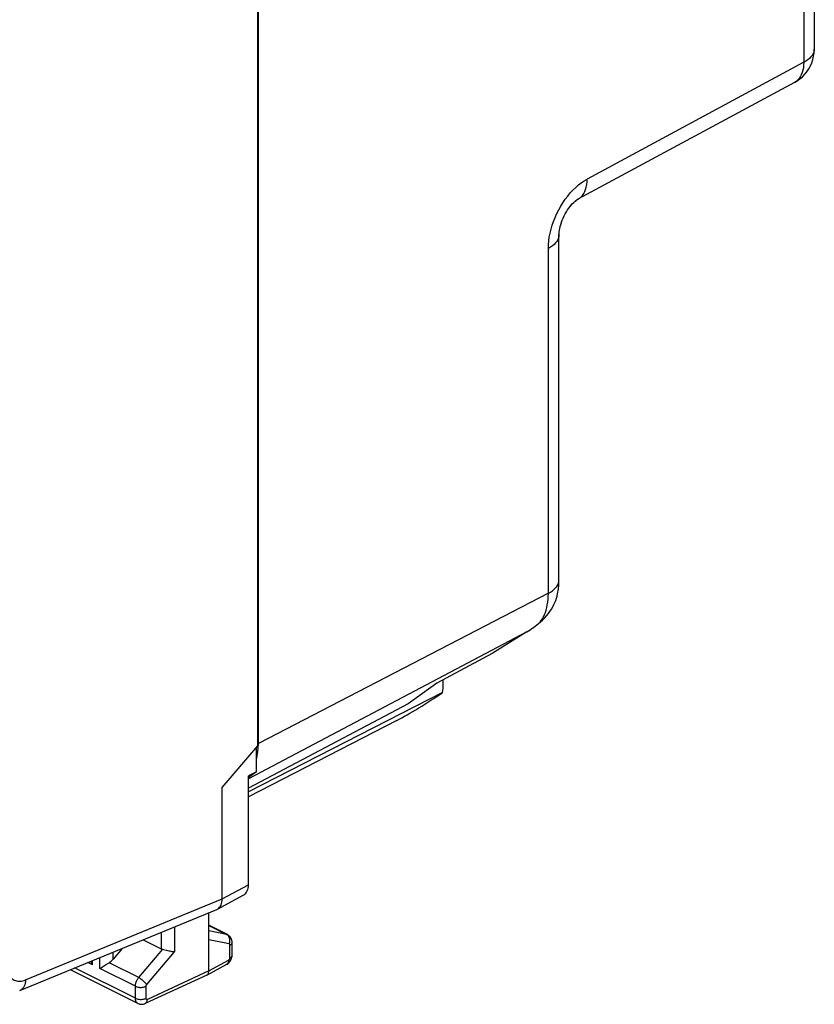
# Model space of a CAD drawing. Units: inches. Extents: x 85.8 to 124.8, y 122.9 to 174.2.
# Drawn here: x 102 to 123, y 122.9 to 148.9 of the extents above; entities that cross this region are included whole.
import ezdxf

# ---------------------------------------------------------------- set-up
doc = ezdxf.new("R2010")
doc.units = ezdxf.units.IN
doc.header["$MEASUREMENT"] = 0
for name, color, linetype in [('ASSI', 7, 'Continuous'), ('DRAFT', 7, 'Continuous'), ('RACCORDO', 7, 'Continuous')]:
    doc.layers.add(name, color=color, linetype=linetype)

# ---------------------------------------------------------------- blocks, each defined once
blk = doc.blocks.new('block 103')
at = {"layer": 'ASSI', "color": 7, "lineweight": 25, "true_color": 0xffffff}
blk.add_lwpolyline([(107.524, 124.488), (106.983, 124.598)], dxfattribs=at)
blk = doc.blocks.new('block 104')
at = {"layer": 'ASSI', "color": 7, "lineweight": 25, "true_color": 0xffffff}
blk.add_lwpolyline([(107.451, 124.743), (106.983, 124.838)], dxfattribs=at)
blk = doc.blocks.new('block 105')
at = {"layer": 'ASSI', "color": 7, "lineweight": 25, "true_color": 0xffffff}
blk.add_lwpolyline([(105.925, 124.311), (105.953, 124.305), (105.982, 124.299), (106.009, 124.294), (106.035, 124.29), (106.059, 124.286), (106.081, 124.285)], dxfattribs=at)
blk = doc.blocks.new('block 106')
at = {"layer": 'ASSI', "color": 7, "lineweight": 25, "true_color": 0xffffff}
blk.add_lwpolyline([(105.767, 124.349), (105.789, 124.344)], dxfattribs=at)
blk = doc.blocks.new('block 107')
at = {"layer": 'ASSI', "color": 7, "lineweight": 25, "true_color": 0xffffff}
blk.add_lwpolyline([(105.867, 124.325), (105.925, 124.311)], dxfattribs=at)
blk = doc.blocks.new('block 108')
at = {"layer": 'ASSI', "color": 7, "lineweight": 25, "true_color": 0xffffff}
blk.add_lwpolyline([(105.789, 124.344), (105.867, 124.325)], dxfattribs=at)
blk = doc.blocks.new('block 109')
at = {"layer": 'ASSI', "color": 7, "lineweight": 25, "true_color": 0xffffff}
blk.add_lwpolyline([(105.045, 123.055), (105.065, 123.046), (105.086, 123.039), (105.11, 123.033), (105.134, 123.029), (105.159, 123.026), (105.185, 123.025), (105.211, 123.026), (105.236, 123.029), (105.261, 123.033), (105.284, 123.038), (105.306, 123.045), (105.326, 123.053)], dxfattribs=at)
blk = doc.blocks.new('block 110')
at = {"layer": 'ASSI', "color": 7, "lineweight": 25, "true_color": 0xffffff}
blk.add_lwpolyline([(105.045, 123.372), (105.065, 123.363), (105.086, 123.356), (105.11, 123.35), (105.134, 123.346), (105.159, 123.344), (105.185, 123.343), (105.211, 123.343), (105.236, 123.346), (105.261, 123.35), (105.284, 123.355), (105.306, 123.362), (105.326, 123.371)], dxfattribs=at)
blk = doc.blocks.new('block 111')
at = {"layer": 'ASSI', "color": 7, "lineweight": 25, "true_color": 0xffffff}
blk.add_lwpolyline([(105.11, 122.92), (105.123, 122.914), (105.144, 122.906), (105.166, 122.9), (105.189, 122.897), (105.212, 122.896), (105.236, 122.898), (105.259, 122.902), (105.282, 122.908), (105.306, 122.918)], dxfattribs=at)
blk = doc.blocks.new('block 112')
at = {"layer": 'ASSI', "color": 7, "lineweight": 25, "true_color": 0xffffff}
blk.add_lwpolyline([(105.111, 122.919), (103.33, 123.81)], dxfattribs=at)
blk = doc.blocks.new('block 113')
at = {"layer": 'ASSI', "color": 7, "lineweight": 25, "true_color": 0xffffff}
blk.add_lwpolyline([(105.045, 123.055), (103.442, 123.856)], dxfattribs=at)
blk = doc.blocks.new('block 114')
at = {"layer": 'ASSI', "color": 7, "lineweight": 25, "true_color": 0xffffff}
blk.add_lwpolyline([(105.045, 123.372), (104.11, 123.84)], dxfattribs=at)
blk = doc.blocks.new('block 115')
at = {"layer": 'ASSI', "color": 7, "lineweight": 25, "true_color": 0xffffff}
blk.add_lwpolyline([(103.916, 123.936), (103.79, 124)], dxfattribs=at)
blk = doc.blocks.new('block 116')
at = {"layer": 'ASSI', "color": 7, "lineweight": 25, "true_color": 0xffffff}
blk.add_lwpolyline([(105.134, 123.604), (104.351, 123.995)], dxfattribs=at)
blk = doc.blocks.new('block 117')
at = {"layer": 'ASSI', "color": 7, "lineweight": 25, "true_color": 0xffffff}
blk.add_lwpolyline([(105.11, 122.92), (105.105, 122.923), (105.097, 122.928), (105.09, 122.933), (105.083, 122.94), (105.077, 122.947), (105.071, 122.955), (105.066, 122.964), (105.061, 122.974), (105.057, 122.984), (105.053, 122.994), (105.051, 123.005), (105.048, 123.017), (105.047, 123.029), (105.046, 123.042), (105.045, 123.055)], dxfattribs=at)
blk = doc.blocks.new('block 146')
at = {"layer": 'ASSI', "color": 7, "lineweight": 25, "true_color": 0xffffff}
blk.add_lwpolyline([(107.474, 124.735), (107.468, 124.738), (107.451, 124.743)], dxfattribs=at)
blk = doc.blocks.new('block 147')
at = {"layer": 'ASSI', "color": 7, "lineweight": 25, "true_color": 0xffffff}
blk.add_lwpolyline([(105.251, 124.601), (105.73, 124.362)], dxfattribs=at)
blk = doc.blocks.new('block 148')
at = {"layer": 'ASSI', "color": 7, "lineweight": 25, "true_color": 0xffffff}
blk.add_lwpolyline([(106.983, 124.977), (107.451, 124.743)], dxfattribs=at)
blk = doc.blocks.new('block 149')
at = {"layer": 'ASSI', "color": 7, "lineweight": 25, "true_color": 0xffffff}
blk.add_lwpolyline([(107.474, 124.735), (106.983, 124.981)], dxfattribs=at)
blk = doc.blocks.new('block 150')
at = {"layer": 'ASSI', "color": 7, "lineweight": 25, "true_color": 0xffffff}
blk.add_lwpolyline([(105.134, 123.604), (105.153, 123.593), (105.172, 123.581), (105.193, 123.567), (105.213, 123.552), (105.233, 123.536), (105.253, 123.519), (105.272, 123.501), (105.29, 123.484), (105.306, 123.466), (105.321, 123.449), (105.333, 123.433), (105.344, 123.417)], dxfattribs=at)
blk = doc.blocks.new('block 178')
at = {"layer": 'ASSI', "color": 7, "lineweight": 25, "true_color": 0xffffff}
blk.add_lwpolyline([(107.469, 124.733), (107.451, 124.743)], dxfattribs=at)
blk = doc.blocks.new('block 227')
at = {"layer": 'ASSI', "color": 7, "lineweight": 25, "true_color": 0xffffff}
blk.add_lwpolyline([(107.548, 124.675), (107.531, 124.694), (107.513, 124.71), (107.493, 124.725), (107.474, 124.735)], dxfattribs=at)
blk = doc.blocks.new('block 228')
at = {"layer": 'ASSI', "color": 7, "lineweight": 25, "true_color": 0xffffff}
blk.add_lwpolyline([(103.916, 123.936), (103.898, 123.969), (103.883, 124.003), (103.871, 124.033)], dxfattribs=at)
blk = doc.blocks.new('block 254')
at = {"layer": 'ASSI', "color": 7, "lineweight": 25, "true_color": 0xffffff}
blk.add_lwpolyline([(101.663, 123.89), (101.665, 123.849), (101.671, 123.809), (101.678, 123.772), (101.689, 123.736), (101.701, 123.702), (101.716, 123.67), (101.733, 123.641), (101.753, 123.614), (101.774, 123.59), (101.797, 123.569), (101.823, 123.55), (101.85, 123.535), (101.878, 123.523), (101.908, 123.514), (101.94, 123.508), (101.972, 123.505), (102.006, 123.506), (102.04, 123.509), (102.074, 123.516), (102.11, 123.526), (102.146, 123.54)], dxfattribs=at)
blk = doc.blocks.new('block 270')
at = {"layer": 'ASSI', "color": 7, "lineweight": 25, "true_color": 0xffffff}
blk.add_lwpolyline([(107.531, 124.64), (107.523, 124.662), (107.513, 124.683), (107.5, 124.702), (107.485, 124.719), (107.469, 124.733)], dxfattribs=at)
blk = doc.blocks.new('block 271')
at = {"layer": 'ASSI', "color": 7, "lineweight": 25, "true_color": 0xffffff}
blk.add_lwpolyline([(107.591, 124.584), (107.584, 124.609), (107.574, 124.633), (107.562, 124.655), (107.548, 124.675)], dxfattribs=at)
blk = doc.blocks.new('block 306')
at = {"layer": 'ASSI', "color": 7, "lineweight": 25, "true_color": 0xffffff}
blk.add_lwpolyline([(103.916, 123.936), (103.916, 124.051)], dxfattribs=at)
blk = doc.blocks.new('block 308')
at = {"layer": 'ASSI', "color": 7, "lineweight": 25, "true_color": 0xffffff}
blk.add_lwpolyline([(104.11, 123.84), (104.11, 124.131)], dxfattribs=at)
blk = doc.blocks.new('block 310')
at = {"layer": 'ASSI', "color": 7, "lineweight": 25, "true_color": 0xffffff}
blk.add_lwpolyline([(104.46, 124.086), (104.46, 124.276)], dxfattribs=at)
blk = doc.blocks.new('block 314')
at = {"layer": 'ASSI', "color": 7, "lineweight": 25, "true_color": 0xffffff}
blk.add_lwpolyline([(105.045, 123.055), (105.045, 123.372)], dxfattribs=at)
blk = doc.blocks.new('block 316')
at = {"layer": 'ASSI', "color": 7, "lineweight": 25, "true_color": 0xffffff}
blk.add_lwpolyline([(105.326, 123.053), (105.326, 123.371)], dxfattribs=at)
blk = doc.blocks.new('block 318')
at = {"layer": 'ASSI', "color": 7, "lineweight": 25, "true_color": 0xffffff}
blk.add_lwpolyline([(105.73, 124.799), (105.73, 124.362)], dxfattribs=at)
blk = doc.blocks.new('block 320')
at = {"layer": 'ASSI', "color": 7, "lineweight": 25, "true_color": 0xffffff}
blk.add_lwpolyline([(106.081, 124.943), (106.081, 124.285)], dxfattribs=at)
blk = doc.blocks.new('block 323')
at = {"layer": 'ASSI', "color": 7, "lineweight": 25, "true_color": 0xffffff}
blk.add_lwpolyline([(105.326, 123.371), (105.326, 123.373), (105.326, 123.374), (105.326, 123.376), (105.326, 123.379), (105.327, 123.381), (105.327, 123.383), (105.328, 123.385), (105.328, 123.387), (105.329, 123.39), (105.33, 123.392), (105.33, 123.394), (105.331, 123.397), (105.333, 123.399), (105.334, 123.402), (105.335, 123.404), (105.336, 123.406), (105.338, 123.408), (105.339, 123.411), (105.341, 123.413), (105.342, 123.415), (105.344, 123.417)], dxfattribs=at)
blk = doc.blocks.new('block 324')
at = {"layer": 'ASSI', "color": 7, "lineweight": 25, "true_color": 0xffffff}
blk.add_lwpolyline([(105.045, 123.372), (105.046, 123.381), (105.046, 123.391), (105.047, 123.401), (105.048, 123.411), (105.05, 123.421), (105.052, 123.432), (105.054, 123.444), (105.057, 123.455), (105.06, 123.467), (105.064, 123.478), (105.069, 123.49), (105.073, 123.502), (105.078, 123.514), (105.084, 123.526), (105.09, 123.538), (105.097, 123.549), (105.103, 123.561), (105.111, 123.572), (105.118, 123.583), (105.126, 123.593), (105.134, 123.604)], dxfattribs=at)
blk = doc.blocks.new('block 328')
at = {"layer": 'ASSI', "color": 7, "lineweight": 25, "true_color": 0xffffff}
blk.add_lwpolyline([(102.146, 123.54), (102.142, 123.495), (102.134, 123.452), (102.123, 123.412), (102.108, 123.376), (102.09, 123.343), (102.069, 123.315), (102.045, 123.291), (102.018, 123.272), (101.992, 123.259)], dxfattribs=at)
blk = doc.blocks.new('block 332')
at = {"layer": 'ASSI', "color": 7, "lineweight": 25, "true_color": 0xffffff}
blk.add_lwpolyline([(107.541, 124.46), (107.541, 124.465), (107.54, 124.47), (107.539, 124.474), (107.538, 124.477), (107.536, 124.481), (107.533, 124.484), (107.53, 124.486), (107.527, 124.487), (107.524, 124.488)], dxfattribs=at)
blk = doc.blocks.new('block 340')
at = {"layer": 'ASSI', "color": 7, "lineweight": 25, "true_color": 0xffffff}
blk.add_lwpolyline([(107.597, 124.529), (107.597, 124.532), (107.596, 124.559), (107.591, 124.584)], dxfattribs=at)
blk = doc.blocks.new('block 341')
at = {"layer": 'ASSI', "color": 7, "lineweight": 25, "true_color": 0xffffff}
blk.add_lwpolyline([(106.983, 123.776), (106.983, 125.315)], dxfattribs=at)
blk = doc.blocks.new('block 344')
at = {"layer": 'ASSI', "color": 7, "lineweight": 25, "true_color": 0xffffff}
blk.add_lwpolyline([(107.337, 125.678), (107.337, 128.622)], dxfattribs=at)
blk = doc.blocks.new('block 345')
at = {"layer": 'ASSI', "color": 7, "lineweight": 25, "true_color": 0xffffff}
blk.add_lwpolyline([(107.541, 124.12), (107.541, 124.46)], dxfattribs=at)
blk = doc.blocks.new('block 347')
at = {"layer": 'ASSI', "color": 7, "lineweight": 25, "true_color": 0xffffff}
blk.add_lwpolyline([(107.597, 124.189), (107.597, 124.529)], dxfattribs=at)
blk = doc.blocks.new('block 349')
at = {"layer": 'ASSI', "color": 7, "lineweight": 25, "true_color": 0xffffff}
blk.add_lwpolyline([(108.031, 126.053), (108.031, 128.924)], dxfattribs=at)
blk = doc.blocks.new('block 351')
at = {"layer": 'ASSI', "color": 7, "lineweight": 25, "true_color": 0xffffff}
blk.add_lwpolyline([(108.24, 129.034), (108.24, 129.673)], dxfattribs=at)
blk = doc.blocks.new('block 353')
at = {"layer": 'ASSI', "color": 7, "lineweight": 25, "true_color": 0xffffff}
blk.add_lwpolyline([(108.28, 129.72), (108.28, 160.463)], dxfattribs=at)
blk = doc.blocks.new('block 354')
at = {"layer": 'ASSI', "color": 7, "lineweight": 25, "true_color": 0xffffff}
blk.add_lwpolyline([(108.291, 129.782), (108.291, 160.39)], dxfattribs=at)
blk = doc.blocks.new('block 357')
at = {"layer": 'ASSI', "color": 7, "lineweight": 25, "true_color": 0xffffff}
blk.add_lwpolyline([(108.288, 129.669), (108.291, 129.782)], dxfattribs=at)
blk = doc.blocks.new('block 359')
at = {"layer": 'ASSI', "color": 7, "lineweight": 25, "true_color": 0xffffff}
blk.add_lwpolyline([(107.507, 124.059), (107.506, 124.037), (107.503, 124.017), (107.497, 123.999), (107.489, 123.982), (107.479, 123.969), (107.467, 123.958), (107.458, 123.953)], dxfattribs=at)
blk = doc.blocks.new('block 360')
at = {"layer": 'ASSI', "color": 7, "lineweight": 25, "true_color": 0xffffff}
blk.add_lwpolyline([(107.596, 124.165), (107.597, 124.19)], dxfattribs=at)
blk = doc.blocks.new('block 369')
at = {"layer": 'ASSI', "color": 7, "lineweight": 25, "true_color": 0xffffff}
blk.add_lwpolyline([(122.685, 147.76), (116.97, 144.677)], dxfattribs=at)
blk = doc.blocks.new('block 372')
at = {"layer": 'ASSI', "color": 7, "lineweight": 25, "true_color": 0xffffff}
blk.add_lwpolyline([(113.172, 131.339), (113.172, 131.467)], dxfattribs=at)
blk = doc.blocks.new('block 375')
at = {"layer": 'ASSI', "color": 7, "lineweight": 25, "true_color": 0xffffff}
blk.add_lwpolyline([(108.24, 129.346), (108.243, 129.358), (108.264, 129.457), (108.279, 129.561), (108.288, 129.669)], dxfattribs=at)
blk = doc.blocks.new('block 379')
at = {"layer": 'ASSI', "color": 7, "lineweight": 25, "true_color": 0xffffff}
blk.add_lwpolyline([(116.725, 144.144), (116.768, 144.171), (116.809, 144.206), (116.847, 144.247), (116.879, 144.294), (116.907, 144.346), (116.93, 144.404), (116.948, 144.466), (116.961, 144.533), (116.968, 144.603), (116.97, 144.677)], dxfattribs=at)
blk = doc.blocks.new('block 380')
at = {"layer": 'ASSI', "color": 7, "lineweight": 25, "true_color": 0xffffff}
blk.add_lwpolyline([(122.44, 147.228), (122.515, 147.272), (122.585, 147.323), (122.651, 147.38), (122.713, 147.443), (122.768, 147.511), (122.818, 147.584), (122.861, 147.663), (122.898, 147.745), (122.927, 147.831), (122.948, 147.919), (122.961, 148.008), (122.966, 148.098), (122.966, 148.108)], dxfattribs=at)
blk = doc.blocks.new('block 381')
at = {"layer": 'ASSI', "color": 7, "lineweight": 25, "true_color": 0xffffff}
blk.add_lwpolyline([(116.712, 144.137), (116.725, 144.144)], dxfattribs=at)
blk = doc.blocks.new('block 382')
at = {"layer": 'ASSI', "color": 7, "lineweight": 25, "true_color": 0xffffff}
blk.add_lwpolyline([(122.44, 147.228), (116.725, 144.144)], dxfattribs=at)
blk = doc.blocks.new('block 388')
at = {"layer": 'ASSI', "color": 7, "lineweight": 25, "true_color": 0xffffff}
blk.add_lwpolyline([(115.946, 133.745), (115.946, 142.848)], dxfattribs=at)
blk = doc.blocks.new('block 389')
at = {"layer": 'ASSI', "color": 7, "lineweight": 25, "true_color": 0xffffff}
blk.add_lwpolyline([(115.946, 142.848), (115.949, 142.946), (115.957, 143.045), (115.971, 143.146), (115.991, 143.249), (116.016, 143.354), (116.047, 143.458), (116.082, 143.561), (116.123, 143.664), (116.168, 143.765), (116.218, 143.864), (116.272, 143.961), (116.33, 144.054), (116.391, 144.144), (116.456, 144.23), (116.524, 144.31), (116.594, 144.386), (116.667, 144.457), (116.741, 144.522), (116.816, 144.58), (116.892, 144.631), (116.97, 144.677)], dxfattribs=at)
blk = doc.blocks.new('block 390')
at = {"layer": 'ASSI', "color": 7, "lineweight": 25, "true_color": 0xffffff}
blk.add_lwpolyline([(107.524, 124.488), (107.532, 124.513), (107.537, 124.539), (107.54, 124.565), (107.539, 124.59), (107.537, 124.615), (107.531, 124.64)], dxfattribs=at)
blk = doc.blocks.new('block 391')
at = {"layer": 'ASSI', "color": 7, "lineweight": 25, "true_color": 0xffffff}
blk.add_lwpolyline([(106.972, 123.715), (106.978, 123.734), (106.982, 123.754), (106.983, 123.776)], dxfattribs=at)
blk = doc.blocks.new('block 397')
at = {"layer": 'ASSI', "color": 7, "lineweight": 25, "true_color": 0xffffff}
blk.add_lwpolyline([(116.226, 134.092), (116.226, 143.195)], dxfattribs=at)
blk = doc.blocks.new('block 399')
at = {"layer": 'ASSI', "color": 7, "lineweight": 25, "true_color": 0xffffff}
blk.add_lwpolyline([(116.226, 143.195), (116.226, 143.206), (116.228, 143.241), (116.232, 143.281), (116.238, 143.326), (116.247, 143.374), (116.258, 143.425), (116.273, 143.48), (116.291, 143.535), (116.312, 143.592), (116.336, 143.648), (116.362, 143.705), (116.391, 143.759), (116.421, 143.813), (116.453, 143.863), (116.487, 143.911), (116.52, 143.955), (116.554, 143.995), (116.586, 144.031), (116.618, 144.062), (116.646, 144.088), (116.672, 144.109), (116.694, 144.125), (116.712, 144.137)], dxfattribs=at)
blk = doc.blocks.new('block 400')
at = {"layer": 'ASSI', "color": 7, "lineweight": 25, "true_color": 0xffffff}
blk.add_lwpolyline([(116.222, 133.969), (116.226, 134.092)], dxfattribs=at)
blk = doc.blocks.new('block 401')
at = {"layer": 'ASSI', "color": 7, "lineweight": 25, "true_color": 0xffffff}
blk.add_lwpolyline([(116.226, 143.195), (116.223, 143.156), (116.213, 143.114), (116.195, 143.071), (116.17, 143.03), (116.138, 142.99), (116.1, 142.951), (116.054, 142.915), (116.003, 142.88), (115.946, 142.848)], dxfattribs=at)
blk = doc.blocks.new('block 402')
at = {"layer": 'ASSI', "color": 7, "lineweight": 25, "true_color": 0xffffff}
blk.add_lwpolyline([(116.21, 133.85), (116.222, 133.969)], dxfattribs=at)
blk = doc.blocks.new('block 403')
at = {"layer": 'ASSI', "color": 7, "lineweight": 25, "true_color": 0xffffff}
blk.add_lwpolyline([(116.19, 133.734), (116.21, 133.85)], dxfattribs=at)
blk = doc.blocks.new('block 407')
at = {"layer": 'ASSI', "color": 7, "lineweight": 25, "true_color": 0xffffff}
blk.add_lwpolyline([(107.337, 128.622), (108.28, 129.72)], dxfattribs=at)
blk = doc.blocks.new('block 413')
at = {"layer": 'ASSI', "color": 7, "lineweight": 25, "true_color": 0xffffff}
blk.add_lwpolyline([(116.174, 133.668), (116.19, 133.734)], dxfattribs=at)
blk = doc.blocks.new('block 414')
at = {"layer": 'ASSI', "color": 7, "lineweight": 25, "true_color": 0xffffff}
blk.add_lwpolyline([(115.886, 133.303), (115.904, 133.368), (115.918, 133.437), (115.93, 133.509), (115.939, 133.585), (115.944, 133.664), (115.946, 133.745)], dxfattribs=at)
blk = doc.blocks.new('block 415')
at = {"layer": 'ASSI', "color": 7, "lineweight": 25, "true_color": 0xffffff}
blk.add_lwpolyline([(116.092, 133.445), (116.118, 133.502), (116.14, 133.558), (116.159, 133.612), (116.174, 133.668)], dxfattribs=at)
blk = doc.blocks.new('block 416')
at = {"layer": 'ASSI', "color": 7, "lineweight": 25, "true_color": 0xffffff}
blk.add_lwpolyline([(104.708, 124.378), (104.46, 124.086)], dxfattribs=at)
blk = doc.blocks.new('block 417')
at = {"layer": 'ASSI', "color": 7, "lineweight": 25, "true_color": 0xffffff}
blk.add_lwpolyline([(105.134, 123.604), (105.767, 124.349)], dxfattribs=at)
blk = doc.blocks.new('block 418')
at = {"layer": 'ASSI', "color": 7, "lineweight": 25, "true_color": 0xffffff}
blk.add_lwpolyline([(105.344, 123.417), (106.081, 124.285)], dxfattribs=at)
blk = doc.blocks.new('block 419')
at = {"layer": 'ASSI', "color": 7, "lineweight": 25, "true_color": 0xffffff}
blk.add_lwpolyline([(108.24, 129.034), (108.031, 128.883)], dxfattribs=at)
blk = doc.blocks.new('block 420')
at = {"layer": 'ASSI', "color": 7, "lineweight": 25, "true_color": 0xffffff}
blk.add_lwpolyline([(115.946, 133.745), (116.003, 133.777), (116.054, 133.812), (116.1, 133.849), (116.138, 133.887), (116.17, 133.927), (116.195, 133.969), (116.213, 134.011), (116.223, 134.054), (116.226, 134.092)], dxfattribs=at)
blk = doc.blocks.new('block 421')
at = {"layer": 'ASSI', "color": 7, "lineweight": 25, "true_color": 0xffffff}
blk.add_lwpolyline([(108.24, 129.034), (108.031, 128.924)], dxfattribs=at)
blk = doc.blocks.new('block 422')
at = {"layer": 'ASSI', "color": 7, "lineweight": 25, "true_color": 0xffffff}
blk.add_lwpolyline([(115.946, 133.745), (108.291, 129.782)], dxfattribs=at)
blk = doc.blocks.new('block 451')
at = {"layer": 'ASSI', "color": 7, "lineweight": 25, "true_color": 0xffffff}
blk.add_lwpolyline([(122.685, 152.187), (122.685, 147.76)], dxfattribs=at)
blk = doc.blocks.new('block 454')
at = {"layer": 'ASSI', "color": 7, "lineweight": 25, "true_color": 0xffffff}
blk.add_lwpolyline([(122.966, 151.94), (122.966, 148.108)], dxfattribs=at)
blk = doc.blocks.new('block 459')
at = {"layer": 'ASSI', "color": 7, "lineweight": 25, "true_color": 0xffffff}
blk.add_lwpolyline([(122.685, 147.76), (122.683, 147.687), (122.676, 147.616), (122.664, 147.55), (122.646, 147.487), (122.623, 147.43), (122.595, 147.377), (122.562, 147.33), (122.525, 147.289), (122.483, 147.254), (122.44, 147.228)], dxfattribs=at)
blk = doc.blocks.new('block 462')
at = {"layer": 'ASSI', "color": 7, "lineweight": 25, "true_color": 0xffffff}
blk.add_lwpolyline([(122.966, 148.108), (122.962, 148.068), (122.952, 148.025), (122.934, 147.983), (122.909, 147.942), (122.877, 147.902), (122.838, 147.863), (122.793, 147.827), (122.742, 147.792), (122.685, 147.76)], dxfattribs=at)
blk = doc.blocks.new('block 463')
at = {"layer": 'ASSI', "color": 7, "lineweight": 25, "true_color": 0xffffff}
blk.add_lwpolyline([(115.989, 133.268), (116.028, 133.328), (116.063, 133.387), (116.092, 133.445)], dxfattribs=at)
blk = doc.blocks.new('block 464')
at = {"layer": 'ASSI', "color": 7, "lineweight": 25, "true_color": 0xffffff}
blk.add_lwpolyline([(115.727, 132.979), (115.759, 133.025), (115.79, 133.074), (115.818, 133.126), (115.843, 133.181), (115.866, 133.24), (115.886, 133.303)], dxfattribs=at)
blk = doc.blocks.new('block 465')
at = {"layer": 'ASSI', "color": 7, "lineweight": 25, "true_color": 0xffffff}
blk.add_lwpolyline([(115.727, 132.979), (115.789, 133.035), (115.846, 133.091), (115.898, 133.149), (115.946, 133.208), (115.989, 133.268)], dxfattribs=at)
blk = doc.blocks.new('block 466')
at = {"layer": 'ASSI', "color": 7, "lineweight": 25, "true_color": 0xffffff}
blk.add_lwpolyline([(104.11, 123.84), (104.13, 123.854), (104.151, 123.869)], dxfattribs=at)
blk = doc.blocks.new('block 467')
at = {"layer": 'ASSI', "color": 7, "lineweight": 25, "true_color": 0xffffff}
blk.add_lwpolyline([(112.998, 131.375), (112.245, 130.83)], dxfattribs=at)
blk = doc.blocks.new('block 468')
at = {"layer": 'ASSI', "color": 7, "lineweight": 25, "true_color": 0xffffff}
blk.add_lwpolyline([(107.219, 125.414), (107.245, 125.433), (107.268, 125.456), (107.288, 125.484), (107.306, 125.517), (107.319, 125.553), (107.329, 125.592), (107.335, 125.634), (107.337, 125.678)], dxfattribs=at)
blk = doc.blocks.new('block 469')
at = {"layer": 'ASSI', "color": 7, "lineweight": 25, "true_color": 0xffffff}
blk.add_lwpolyline([(104.151, 123.869), (104.228, 123.92), (104.257, 123.938), (104.319, 123.975)], dxfattribs=at)
blk = doc.blocks.new('block 470')
at = {"layer": 'ASSI', "color": 7, "lineweight": 25, "true_color": 0xffffff}
blk.add_lwpolyline([(115.382, 132.726), (114.466, 132.152)], dxfattribs=at)
blk = doc.blocks.new('block 471')
at = {"layer": 'ASSI', "color": 7, "lineweight": 25, "true_color": 0xffffff}
blk.add_lwpolyline([(104.319, 123.975), (104.351, 123.995)], dxfattribs=at)
blk = doc.blocks.new('block 472')
at = {"layer": 'ASSI', "color": 7, "lineweight": 25, "true_color": 0xffffff}
blk.add_lwpolyline([(107.211, 125.41), (107.219, 125.414)], dxfattribs=at)
blk = doc.blocks.new('block 473')
at = {"layer": 'ASSI', "color": 7, "lineweight": 25, "true_color": 0xffffff}
blk.add_lwpolyline([(107.337, 125.678), (108.031, 126.053)], dxfattribs=at)
blk = doc.blocks.new('block 474')
at = {"layer": 'ASSI', "color": 7, "lineweight": 25, "true_color": 0xffffff}
blk.add_lwpolyline([(114.466, 132.152), (112.998, 131.375)], dxfattribs=at)
blk = doc.blocks.new('block 475')
at = {"layer": 'ASSI', "color": 7, "lineweight": 25, "true_color": 0xffffff}
blk.add_lwpolyline([(112.245, 130.83), (108.031, 128.601)], dxfattribs=at)
blk = doc.blocks.new('block 476')
at = {"layer": 'ASSI', "color": 7, "lineweight": 25, "true_color": 0xffffff}
blk.add_lwpolyline([(115.382, 132.726), (108.031, 128.846)], dxfattribs=at)
blk = doc.blocks.new('block 477')
at = {"layer": 'ASSI', "color": 7, "lineweight": 25, "true_color": 0xffffff}
blk.add_lwpolyline([(111.947, 130.391), (108.031, 128.37)], dxfattribs=at)
blk = doc.blocks.new('block 478')
at = {"layer": 'ASSI', "color": 7, "lineweight": 25, "true_color": 0xffffff}
blk.add_lwpolyline([(113.152, 131.123), (108.031, 128.505)], dxfattribs=at)
blk = doc.blocks.new('block 521')
at = {"layer": 'ASSI', "color": 7, "lineweight": 25, "true_color": 0xffffff}
blk.add_lwpolyline([(107.47, 123.959), (107.492, 123.975), (107.513, 123.993), (107.532, 124.013), (107.549, 124.035), (107.563, 124.059), (107.576, 124.085), (107.585, 124.111), (107.592, 124.138), (107.596, 124.165)], dxfattribs=at)
blk = doc.blocks.new('block 522')
at = {"layer": 'ASSI', "color": 7, "lineweight": 25, "true_color": 0xffffff}
blk.add_lwpolyline([(106.933, 123.669), (106.942, 123.675), (106.954, 123.685), (106.964, 123.699), (106.972, 123.715)], dxfattribs=at)
blk = doc.blocks.new('block 523')
at = {"layer": 'ASSI', "color": 7, "lineweight": 25, "true_color": 0xffffff}
blk.add_lwpolyline([(107.541, 124.46), (107.558, 124.47), (107.572, 124.481), (107.583, 124.492), (107.591, 124.505), (107.596, 124.517), (107.597, 124.529)], dxfattribs=at)
blk = doc.blocks.new('block 524')
at = {"layer": 'ASSI', "color": 7, "lineweight": 25, "true_color": 0xffffff}
blk.add_lwpolyline([(107.541, 124.12), (107.558, 124.13), (107.572, 124.141), (107.583, 124.152), (107.591, 124.165), (107.596, 124.177), (107.597, 124.189)], dxfattribs=at)
blk = doc.blocks.new('block 525')
at = {"layer": 'ASSI', "color": 7, "lineweight": 25, "true_color": 0xffffff}
blk.add_lwpolyline([(105.306, 122.918), (105.319, 122.925), (105.331, 122.936), (105.341, 122.95), (105.35, 122.966), (105.356, 122.985), (105.36, 123.005), (105.361, 123.027)], dxfattribs=at)
blk = doc.blocks.new('block 526')
at = {"layer": 'ASSI', "color": 7, "lineweight": 25, "true_color": 0xffffff}
blk.add_lwpolyline([(107.458, 123.952), (107.47, 123.959)], dxfattribs=at)
blk = doc.blocks.new('block 527')
at = {"layer": 'ASSI', "color": 7, "lineweight": 25, "true_color": 0xffffff}
blk.add_open_spline([(107.507, 124.059), (107.509, 124.06), (107.511, 124.061), (107.511, 124.061), (107.511, 124.061), (107.512, 124.062), (107.512, 124.062), (107.512, 124.062), (107.514, 124.064), (107.514, 124.064), (107.514, 124.064), (107.516, 124.065), (107.516, 124.065), (107.516, 124.065), (107.518, 124.067), (107.518, 124.067), (107.518, 124.067), (107.52, 124.069), (107.52, 124.069), (107.52, 124.069), (107.522, 124.071), (107.522, 124.071), (107.522, 124.071), (107.523, 124.073), (107.523, 124.073), (107.523, 124.073), (107.525, 124.075), (107.525, 124.075), (107.525, 124.075), (107.527, 124.077), (107.527, 124.077), (107.527, 124.077), (107.528, 124.08), (107.528, 124.08), (107.528, 124.08), (107.53, 124.082), (107.53, 124.082), (107.53, 124.082), (107.531, 124.085), (107.531, 124.085), (107.531, 124.085), (107.533, 124.087), (107.533, 124.087), (107.533, 124.087), (107.534, 124.09), (107.534, 124.09), (107.534, 124.09), (107.535, 124.093), (107.535, 124.093), (107.535, 124.093), (107.536, 124.096), (107.536, 124.096), (107.536, 124.096), (107.537, 124.098), (107.537, 124.098), (107.537, 124.098), (107.538, 124.101), (107.538, 124.101), (107.538, 124.101), (107.539, 124.104), (107.539, 124.104), (107.539, 124.104), (107.54, 124.107), (107.54, 124.107), (107.54, 124.107), (107.54, 124.109), (107.54, 124.109), (107.54, 124.109), (107.541, 124.112), (107.541, 124.112), (107.541, 124.112), (107.541, 124.115), (107.541, 124.115), (107.541, 124.115), (107.541, 124.117), (107.541, 124.117), (107.541, 124.117), (107.541, 124.12), (107.541, 124.12)], degree=3, knots=[0, 0, 0, 0, 1, 1, 1, 2, 2, 2, 3, 3, 3, 4, 4, 4, 5, 5, 5, 6, 6, 6, 7, 7, 7, 8, 8, 8, 9, 9, 9, 10, 10, 10, 11, 11, 11, 12, 12, 12, 13, 13, 13, 14, 14, 14, 15, 15, 15, 16, 16, 16, 17, 17, 17, 18, 18, 18, 19, 19, 19, 20, 20, 20, 21, 21, 21, 22, 22, 22, 23, 23, 23, 24, 24, 24, 25, 25, 25, 26, 26, 26, 26], dxfattribs=at)
blk = doc.blocks.new('block 528')
at = {"layer": 'ASSI', "color": 7, "lineweight": 25, "true_color": 0xffffff}
blk.add_lwpolyline([(107.211, 125.41), (107.907, 125.785)], dxfattribs=at)
blk = doc.blocks.new('block 529')
at = {"layer": 'ASSI', "color": 7, "lineweight": 25, "true_color": 0xffffff}
blk.add_lwpolyline([(106.983, 123.776), (107.507, 124.059)], dxfattribs=at)
blk = doc.blocks.new('block 530')
at = {"layer": 'ASSI', "color": 7, "lineweight": 25, "true_color": 0xffffff}
blk.add_lwpolyline([(106.933, 123.669), (107.458, 123.953)], dxfattribs=at)
blk = doc.blocks.new('block 531')
at = {"layer": 'ASSI', "color": 7, "lineweight": 25, "true_color": 0xffffff}
blk.add_lwpolyline([(106.929, 123.667), (106.933, 123.669)], dxfattribs=at)
blk = doc.blocks.new('block 532')
at = {"layer": 'ASSI', "color": 7, "lineweight": 25, "true_color": 0xffffff}
blk.add_lwpolyline([(107.193, 125.401), (107.211, 125.41)], dxfattribs=at)
blk = doc.blocks.new('block 533')
at = {"layer": 'ASSI', "color": 7, "lineweight": 25, "true_color": 0xffffff}
blk.add_lwpolyline([(106.983, 123.776), (105.361, 123.027)], dxfattribs=at)
blk = doc.blocks.new('block 534')
at = {"layer": 'ASSI', "color": 7, "lineweight": 25, "true_color": 0xffffff}
blk.add_lwpolyline([(106.929, 123.667), (105.306, 122.918)], dxfattribs=at)
blk = doc.blocks.new('block 535')
at = {"layer": 'ASSI', "color": 7, "lineweight": 25, "true_color": 0xffffff}
blk.add_open_spline([(105.361, 123.027), (105.359, 123.026), (105.358, 123.026), (105.358, 123.026), (105.358, 123.026), (105.356, 123.025), (105.356, 123.025), (105.356, 123.025), (105.354, 123.025), (105.354, 123.025), (105.354, 123.025), (105.352, 123.024), (105.352, 123.024), (105.352, 123.024), (105.35, 123.024), (105.35, 123.024), (105.35, 123.024), (105.348, 123.024), (105.348, 123.024), (105.348, 123.024), (105.347, 123.024), (105.347, 123.024), (105.347, 123.024), (105.345, 123.024), (105.345, 123.024), (105.345, 123.024), (105.343, 123.025), (105.343, 123.025), (105.343, 123.025), (105.341, 123.025), (105.341, 123.025), (105.339, 123.026), (105.338, 123.027), (105.338, 123.027), (105.336, 123.028), (105.335, 123.029), (105.335, 123.029), (105.333, 123.03), (105.332, 123.032), (105.332, 123.032), (105.331, 123.034), (105.33, 123.035), (105.33, 123.035), (105.33, 123.035), (105.329, 123.037), (105.329, 123.037), (105.329, 123.037), (105.328, 123.039), (105.328, 123.039), (105.328, 123.039), (105.327, 123.041), (105.327, 123.041), (105.327, 123.041), (105.327, 123.044), (105.327, 123.044), (105.327, 123.044), (105.326, 123.046), (105.326, 123.046), (105.326, 123.046), (105.326, 123.048), (105.326, 123.048), (105.326, 123.048), (105.326, 123.051), (105.326, 123.051), (105.326, 123.051), (105.326, 123.053), (105.326, 123.053)], degree=3, knots=[0, 0, 0, 0, 1, 1, 1, 2, 2, 2, 3, 3, 3, 4, 4, 4, 5, 5, 5, 6, 6, 6, 7, 7, 7, 8, 8, 8, 9, 9, 9, 10, 10, 10, 11, 11, 11, 12, 12, 12, 13, 13, 13, 14, 14, 14, 15, 15, 15, 16, 16, 16, 17, 17, 17, 18, 18, 18, 19, 19, 19, 20, 20, 20, 21, 21, 21, 22, 22, 22, 22], dxfattribs=at)
blk = doc.blocks.new('block 536')
at = {"layer": 'ASSI', "color": 7, "lineweight": 25, "true_color": 0xffffff}
blk.add_lwpolyline([(102.146, 123.54), (107.337, 125.678)], dxfattribs=at)
blk = doc.blocks.new('block 537')
at = {"layer": 'ASSI', "color": 7, "lineweight": 25, "true_color": 0xffffff}
blk.add_lwpolyline([(101.992, 123.259), (107.193, 125.401)], dxfattribs=at)
blk = doc.blocks.new('block 629')
at = {"layer": 'ASSI', "color": 7, "lineweight": 25, "true_color": 0xffffff}
blk.add_open_spline([(115.382, 132.726), (115.498, 132.798), (115.614, 132.883), (115.727, 132.979)], degree=3, dxfattribs=at)
blk = doc.blocks.new('block 635')
at = {"layer": 'ASSI', "color": 7, "lineweight": 25, "true_color": 0xffffff}
blk.add_open_spline([(107.907, 125.785), (107.986, 125.828), (108.031, 125.926), (108.031, 126.053)], degree=3, dxfattribs=at)
blk = doc.blocks.new('block 639')
at = {"layer": 'ASSI', "color": 7, "lineweight": 25, "true_color": 0xffffff}
blk.add_open_spline([(113.152, 131.123), (113.166, 131.198), (113.172, 131.27), (113.172, 131.339)], degree=3, dxfattribs=at)
blk = doc.blocks.new('block 640')
at = {"layer": 'ASSI', "color": 7, "lineweight": 25, "true_color": 0xffffff}
blk.add_open_spline([(111.947, 130.391), (112.27, 130.558), (112.765, 130.859), (113.152, 131.123)], degree=3, dxfattribs=at)
blk = doc.blocks.new('block 644')
at = {"layer": 'ASSI', "color": 7, "lineweight": 25, "true_color": 0xffffff}
blk.add_open_spline([(104.351, 123.995), (104.392, 124.019), (104.43, 124.05), (104.46, 124.086)], degree=3, dxfattribs=at)
blk = doc.blocks.new('block 664')
at = {"layer": 'ASSI', "color": 7, "lineweight": 25, "true_color": 0xffffff}
blk.add_open_spline([(105.73, 124.362), (105.741, 124.356), (105.754, 124.352), (105.767, 124.349)], degree=3, dxfattribs=at)
blk = doc.blocks.new('block 969')
at = {"layer": 'RACCORDO', "color": 7, "lineweight": 25, "true_color": 0xffffff}
blk.add_lwpolyline([(122.685, 147.76), (116.97, 144.677)], dxfattribs=at)
blk = doc.blocks.new('block 983')
at = {"layer": 'RACCORDO', "color": 7, "lineweight": 25, "true_color": 0xffffff}
blk.add_lwpolyline([(116.725, 144.144), (116.768, 144.171), (116.809, 144.206), (116.847, 144.247), (116.879, 144.294), (116.907, 144.346), (116.93, 144.404), (116.948, 144.466), (116.961, 144.533), (116.968, 144.603), (116.97, 144.677)], dxfattribs=at)
blk = doc.blocks.new('block 984')
at = {"layer": 'RACCORDO', "color": 7, "lineweight": 25, "true_color": 0xffffff}
blk.add_lwpolyline([(122.44, 147.228), (122.515, 147.272), (122.585, 147.323), (122.651, 147.38), (122.713, 147.443), (122.768, 147.511), (122.818, 147.584), (122.861, 147.663), (122.898, 147.745), (122.927, 147.831), (122.948, 147.919), (122.961, 148.008), (122.966, 148.098), (122.966, 148.108)], dxfattribs=at)
blk = doc.blocks.new('block 985')
at = {"layer": 'RACCORDO', "color": 7, "lineweight": 25, "true_color": 0xffffff}
blk.add_lwpolyline([(116.71, 144.135), (116.724, 144.143)], dxfattribs=at)
blk = doc.blocks.new('block 986')
at = {"layer": 'RACCORDO', "color": 7, "lineweight": 25, "true_color": 0xffffff}
blk.add_lwpolyline([(122.44, 147.228), (116.724, 144.143)], dxfattribs=at)
blk = doc.blocks.new('block 992')
at = {"layer": 'RACCORDO', "color": 7, "lineweight": 25, "true_color": 0xffffff}
blk.add_lwpolyline([(115.946, 133.745), (115.946, 142.848)], dxfattribs=at)
blk = doc.blocks.new('block 993')
at = {"layer": 'RACCORDO', "color": 7, "lineweight": 25, "true_color": 0xffffff}
blk.add_lwpolyline([(115.946, 142.848), (115.949, 142.946), (115.957, 143.045), (115.971, 143.146), (115.991, 143.249), (116.016, 143.354), (116.047, 143.458), (116.082, 143.561), (116.123, 143.664), (116.168, 143.765), (116.218, 143.864), (116.272, 143.961), (116.33, 144.054), (116.391, 144.144), (116.456, 144.23), (116.524, 144.31), (116.594, 144.386), (116.667, 144.457), (116.741, 144.522), (116.816, 144.58), (116.892, 144.631), (116.97, 144.677)], dxfattribs=at)
blk = doc.blocks.new('block 995')
at = {"layer": 'RACCORDO', "color": 7, "lineweight": 25, "true_color": 0xffffff}
blk.add_lwpolyline([(116.226, 134.092), (116.226, 143.195)], dxfattribs=at)
blk = doc.blocks.new('block 997')
at = {"layer": 'RACCORDO', "color": 7, "lineweight": 25, "true_color": 0xffffff}
blk.add_lwpolyline([(116.226, 143.195), (116.227, 143.209), (116.228, 143.245), (116.232, 143.285), (116.238, 143.329), (116.247, 143.377), (116.259, 143.428), (116.274, 143.482), (116.292, 143.537), (116.313, 143.593), (116.336, 143.649), (116.363, 143.705), (116.391, 143.76), (116.421, 143.812), (116.453, 143.862), (116.486, 143.91), (116.519, 143.953), (116.552, 143.993), (116.584, 144.029), (116.616, 144.06), (116.644, 144.086), (116.67, 144.107), (116.692, 144.123), (116.71, 144.135)], dxfattribs=at)
blk = doc.blocks.new('block 998')
at = {"layer": 'RACCORDO', "color": 7, "lineweight": 25, "true_color": 0xffffff}
blk.add_lwpolyline([(116.222, 133.969), (116.226, 134.092)], dxfattribs=at)
blk = doc.blocks.new('block 999')
at = {"layer": 'RACCORDO', "color": 7, "lineweight": 25, "true_color": 0xffffff}
blk.add_lwpolyline([(116.226, 143.195), (116.223, 143.156), (116.213, 143.114), (116.195, 143.071), (116.17, 143.03), (116.138, 142.99), (116.1, 142.951), (116.054, 142.915), (116.003, 142.88), (115.946, 142.848)], dxfattribs=at)
blk = doc.blocks.new('block 1000')
at = {"layer": 'RACCORDO', "color": 7, "lineweight": 25, "true_color": 0xffffff}
blk.add_lwpolyline([(116.21, 133.85), (116.222, 133.969)], dxfattribs=at)
blk = doc.blocks.new('block 1001')
at = {"layer": 'RACCORDO', "color": 7, "lineweight": 25, "true_color": 0xffffff}
blk.add_lwpolyline([(116.19, 133.734), (116.21, 133.85)], dxfattribs=at)
blk = doc.blocks.new('block 1006')
at = {"layer": 'RACCORDO', "color": 7, "lineweight": 25, "true_color": 0xffffff}
blk.add_lwpolyline([(116.174, 133.668), (116.19, 133.734)], dxfattribs=at)
blk = doc.blocks.new('block 1007')
at = {"layer": 'RACCORDO', "color": 7, "lineweight": 25, "true_color": 0xffffff}
blk.add_lwpolyline([(115.886, 133.303), (115.904, 133.368), (115.918, 133.437), (115.93, 133.509), (115.939, 133.585), (115.944, 133.664), (115.946, 133.745)], dxfattribs=at)
blk = doc.blocks.new('block 1008')
at = {"layer": 'RACCORDO', "color": 7, "lineweight": 25, "true_color": 0xffffff}
blk.add_lwpolyline([(116.159, 133.612), (116.174, 133.668)], dxfattribs=at)
blk = doc.blocks.new('block 1009')
at = {"layer": 'RACCORDO', "color": 7, "lineweight": 25, "true_color": 0xffffff}
blk.add_lwpolyline([(116.092, 133.445), (116.118, 133.502), (116.14, 133.558), (116.159, 133.612)], dxfattribs=at)
blk = doc.blocks.new('block 1010')
at = {"layer": 'RACCORDO', "color": 7, "lineweight": 25, "true_color": 0xffffff}
blk.add_lwpolyline([(115.946, 133.745), (116.003, 133.777), (116.054, 133.812), (116.1, 133.849), (116.138, 133.887), (116.17, 133.927), (116.195, 133.969), (116.213, 134.011), (116.223, 134.054), (116.226, 134.092)], dxfattribs=at)
blk = doc.blocks.new('block 1011')
at = {"layer": 'RACCORDO', "color": 7, "lineweight": 25, "true_color": 0xffffff}
blk.add_lwpolyline([(115.946, 133.745), (108.291, 129.782)], dxfattribs=at)
blk = doc.blocks.new('block 1016')
at = {"layer": 'RACCORDO', "color": 7, "lineweight": 25, "true_color": 0xffffff}
blk.add_lwpolyline([(122.685, 152.187), (122.685, 147.76)], dxfattribs=at)
blk = doc.blocks.new('block 1019')
at = {"layer": 'RACCORDO', "color": 7, "lineweight": 25, "true_color": 0xffffff}
blk.add_lwpolyline([(122.966, 151.94), (122.966, 148.108)], dxfattribs=at)
blk = doc.blocks.new('block 1024')
at = {"layer": 'RACCORDO', "color": 7, "lineweight": 25, "true_color": 0xffffff}
blk.add_lwpolyline([(122.685, 147.76), (122.683, 147.687), (122.676, 147.616), (122.664, 147.55), (122.646, 147.487), (122.623, 147.43), (122.595, 147.377), (122.562, 147.33), (122.525, 147.289), (122.483, 147.254), (122.44, 147.228)], dxfattribs=at)
blk = doc.blocks.new('block 1027')
at = {"layer": 'RACCORDO', "color": 7, "lineweight": 25, "true_color": 0xffffff}
blk.add_lwpolyline([(122.966, 148.108), (122.962, 148.068), (122.952, 148.025), (122.934, 147.983), (122.909, 147.942), (122.877, 147.902), (122.838, 147.863), (122.793, 147.827), (122.742, 147.792), (122.685, 147.76)], dxfattribs=at)
blk = doc.blocks.new('block 1028')
at = {"layer": 'RACCORDO', "color": 7, "lineweight": 25, "true_color": 0xffffff}
blk.add_lwpolyline([(115.989, 133.268), (116.028, 133.328), (116.063, 133.387), (116.092, 133.445)], dxfattribs=at)
blk = doc.blocks.new('block 1029')
at = {"layer": 'RACCORDO', "color": 7, "lineweight": 25, "true_color": 0xffffff}
blk.add_lwpolyline([(115.727, 132.979), (115.759, 133.025), (115.79, 133.074), (115.818, 133.126), (115.843, 133.181), (115.866, 133.24), (115.886, 133.303)], dxfattribs=at)
blk = doc.blocks.new('block 1030')
at = {"layer": 'RACCORDO', "color": 7, "lineweight": 25, "true_color": 0xffffff}
blk.add_lwpolyline([(115.727, 132.979), (115.789, 133.035), (115.846, 133.091), (115.898, 133.149), (115.946, 133.208), (115.989, 133.268)], dxfattribs=at)
blk = doc.blocks.new('block 1090')
at = {"layer": 'RACCORDO', "color": 7, "lineweight": 25, "true_color": 0xffffff}
blk.add_open_spline([(115.382, 132.726), (115.498, 132.798), (115.614, 132.883), (115.727, 132.979)], degree=3, dxfattribs=at)
blk = doc.blocks.new('block 1166')
at = {"layer": 'DRAFT', "color": 7, "lineweight": 25, "true_color": 0xffffff}
blk.add_lwpolyline([(108.291, 129.782), (108.291, 160.39)], dxfattribs=at)
blk = doc.blocks.new('block 1167')
at = {"layer": 'DRAFT', "color": 7, "lineweight": 25, "true_color": 0xffffff}
blk.add_lwpolyline([(108.288, 129.669), (108.291, 129.782)], dxfattribs=at)
blk = doc.blocks.new('block 1171')
at = {"layer": 'DRAFT', "color": 7, "lineweight": 25, "true_color": 0xffffff}
blk.add_lwpolyline([(108.24, 129.346), (108.243, 129.358), (108.264, 129.457), (108.279, 129.561), (108.288, 129.669)], dxfattribs=at)
blk = doc.blocks.new('block 1173')
at = {"layer": 'DRAFT', "color": 7, "lineweight": 25, "true_color": 0xffffff}
blk.add_lwpolyline([(112.998, 131.375), (112.245, 130.83)], dxfattribs=at)
blk = doc.blocks.new('block 1174')
at = {"layer": 'DRAFT', "color": 7, "lineweight": 25, "true_color": 0xffffff}
blk.add_lwpolyline([(115.382, 132.726), (114.466, 132.152)], dxfattribs=at)
blk = doc.blocks.new('block 1175')
at = {"layer": 'DRAFT', "color": 7, "lineweight": 25, "true_color": 0xffffff}
blk.add_lwpolyline([(114.466, 132.152), (112.998, 131.375)], dxfattribs=at)
blk = doc.blocks.new('block 1176')
at = {"layer": 'DRAFT', "color": 7, "lineweight": 25, "true_color": 0xffffff}
blk.add_lwpolyline([(112.245, 130.83), (108.031, 128.601)], dxfattribs=at)
blk = doc.blocks.new('block 1177')
at = {"layer": 'DRAFT', "color": 7, "lineweight": 25, "true_color": 0xffffff}
blk.add_lwpolyline([(115.382, 132.726), (108.031, 128.846)], dxfattribs=at)

msp = doc.modelspace()

# ---------------------------------------------------------------- block references
at = {"layer": 'ASSI'}
for name in ['block 353', 'block 354', 'block 451', 'block 454', 'block 380', 'block 462', 'block 369', 'block 459', 'block 382', 'block 389', 'block 379', 'block 399', 'block 381', 'block 401', 'block 397', 'block 388', 'block 420', 'block 403', 'block 402', 'block 400', 'block 422', 'block 414', 'block 415', 'block 413', 'block 463', 'block 464', 'block 465', 'block 629', 'block 476', 'block 470', 'block 474', 'block 467', 'block 639', 'block 372', 'block 478', 'block 640', 'block 475', 'block 477', 'block 407', 'block 357', 'block 351', 'block 375', 'block 419', 'block 421', 'block 349', 'block 344', 'block 473', 'block 635', 'block 528', 'block 536', 'block 468', 'block 537', 'block 341', 'block 532', 'block 472', 'block 318', 'block 320', 'block 149', 'block 148', 'block 104', 'block 146', 'block 178', 'block 147', 'block 103', 'block 270', 'block 227', 'block 390', 'block 332', 'block 523', 'block 271', 'block 340', 'block 347', 'block 416', 'block 310', 'block 417', 'block 418', 'block 664', 'block 106', 'block 108', 'block 107', 'block 105', 'block 345', 'block 115', 'block 228', 'block 306', 'block 308', 'block 469', 'block 471', 'block 644', 'block 116', 'block 529', 'block 359', 'block 521', 'block 527', 'block 524', 'block 360', 'block 254', 'block 112', 'block 113', 'block 466', 'block 114', 'block 533', 'block 530', 'block 522', 'block 391', 'block 526', 'block 328', 'block 324', 'block 150', 'block 534', 'block 531', 'block 110', 'block 314', 'block 323', 'block 316', 'block 109', 'block 117', 'block 525', 'block 535', 'block 111']:
    msp.add_blockref(name, (0, 0), dxfattribs=at)
at = {"layer": 'DRAFT'}
for name in ['block 1166', 'block 1177', 'block 1174', 'block 1175', 'block 1173', 'block 1176', 'block 1167', 'block 1171']:
    msp.add_blockref(name, (0, 0), dxfattribs=at)
at = {"layer": 'RACCORDO'}
for name in ['block 1016', 'block 1019', 'block 984', 'block 1027', 'block 969', 'block 1024', 'block 986', 'block 993', 'block 983', 'block 997', 'block 985', 'block 999', 'block 995', 'block 992', 'block 1010', 'block 1001', 'block 1000', 'block 998', 'block 1011', 'block 1007', 'block 1009', 'block 1008', 'block 1006', 'block 1028', 'block 1029', 'block 1030', 'block 1090']:
    msp.add_blockref(name, (0, 0), dxfattribs=at)

doc.saveas('drawing.dxf')
